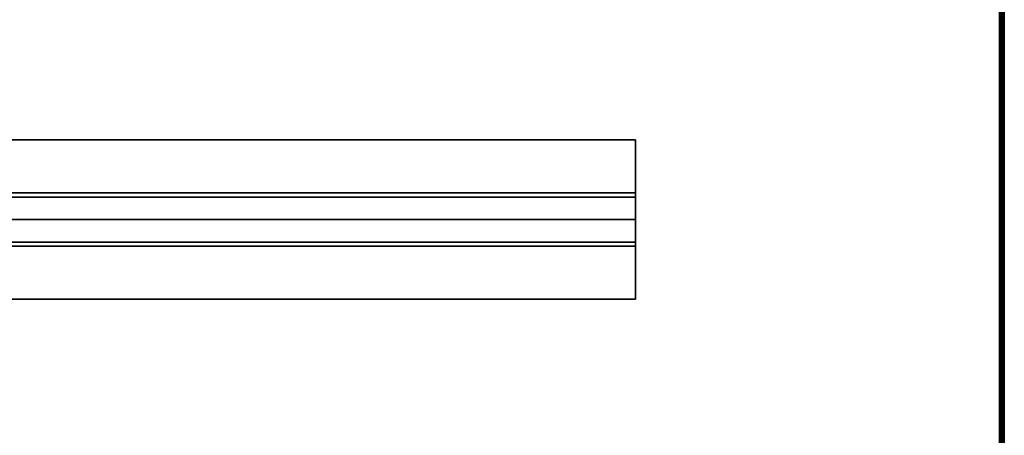
# Model space of a CAD drawing. Extents: x -170 to 140, y -84 to 98.
# Drawn here: x -104 to -92, y 73 to 79 of the extents above; entities that cross this region are included whole.
import ezdxf

# ---------------------------------------------------------------- set-up
doc = ezdxf.new("R2010")
doc.units = 0
doc.header["$LTSCALE"] = 96
doc.header["$MEASUREMENT"] = 0
for name, color, linetype in [('AFUTL-3-SUPT-FXSL', 7, 'Continuous'), ('AFUTL-3-TP-EDLM-SH', 7, 'Continuous'), ('AFUTL-3-TPLM-TH', 7, 'Continuous'), ('AFUTL-P', 7, 'Continuous'), ('MAIN_FURN', 7, 'Continuous')]:
    doc.layers.add(name, color=color, linetype=linetype)

# ---------------------------------------------------------------- blocks, each defined once
blk = doc.blocks.new('VT5124PNVC12')
at = {"layer": 'AFUTL-3-SUPT-FXSL', "color": 30, "linetype": 'Continuous'}
for points, invisible_edges in [([(4.622, -10.999, 27.928), (46.372, -11.665, 27.928), (46.372, -10.999, 27.928)], 1), ([(4.622, -10.999, 27.928), (4.622, -11.665, 27.928), (46.372, -11.665, 27.928)], 12), ([(4.622, -10.999, 28.003), (46.372, -10.999, 27.928), (46.372, -10.999, 28.003)], 1), ([(4.622, -10.999, 28.003), (4.622, -10.999, 27.928), (46.372, -10.999, 27.928)], 12), ([(4.622, -11.715, 28.003), (46.372, -10.999, 28.003), (46.372, -11.715, 28.003)], 1), ([(4.622, -11.715, 28.003), (4.622, -10.999, 28.003), (46.372, -10.999, 28.003)], 12), ([(4.622, -10.999, 27.928), (4.622, -11.715, 28.003), (4.622, -11.665, 27.928)], 3), ([(4.622, -10.999, 27.928), (4.622, -10.999, 28.003), (4.622, -11.715, 28.003)], 12), ([(4.622, -11.665, 27.928), (46.372, -11.999, 27.122), (46.372, -11.665, 27.928)], 1), ([(4.622, -11.665, 27.928), (4.622, -11.999, 27.122), (46.372, -11.999, 27.122)], 12), ([(4.622, -11.665, 27.928), (4.622, -11.999, 27.318), (4.622, -11.999, 27.122)], 3), ([(4.622, -11.665, 27.928), (4.622, -11.715, 28.003), (4.622, -11.999, 27.318)], 13), ([(4.622, -11.999, 27.318), (46.372, -11.715, 28.003), (46.372, -11.999, 27.318)], 1), ([(4.622, -11.999, 27.318), (4.622, -11.715, 28.003), (46.372, -11.715, 28.003)], 12), ([(4.622, -12.282, 28.003), (46.372, -11.999, 27.318), (46.372, -12.282, 28.003)], 1), ([(4.622, -12.282, 28.003), (4.622, -11.999, 27.318), (46.372, -11.999, 27.318)], 12), ([(4.622, -11.999, 27.122), (46.372, -12.333, 27.928), (46.372, -11.999, 27.122)], 1), ([(4.622, -11.999, 27.122), (4.622, -12.333, 27.928), (46.372, -12.333, 27.928)], 12), ([(4.622, -11.999, 27.122), (4.622, -12.282, 28.003), (4.622, -12.333, 27.928)], 3), ([(4.622, -11.999, 27.122), (4.622, -11.999, 27.318), (4.622, -12.282, 28.003)], 13), ([(4.622, -12.999, 28.003), (46.372, -12.282, 28.003), (46.372, -12.999, 28.003)], 1), ([(4.622, -12.999, 28.003), (4.622, -12.282, 28.003), (46.372, -12.282, 28.003)], 12), ([(4.622, -12.333, 27.928), (4.622, -12.282, 28.003), (4.622, -12.999, 28.003)], 13), ([(4.622, -12.333, 27.928), (46.372, -12.999, 27.928), (46.372, -12.333, 27.928)], 1), ([(4.622, -12.333, 27.928), (4.622, -12.999, 27.928), (46.372, -12.999, 27.928)], 12), ([(4.622, -12.333, 27.928), (4.622, -12.999, 28.003), (4.622, -12.999, 27.928)], 1), ([(4.622, -12.999, 27.928), (46.372, -12.999, 28.003), (46.372, -12.999, 27.928)], 1), ([(4.622, -12.999, 27.928), (4.622, -12.999, 28.003), (46.372, -12.999, 28.003)], 12)]:
    blk.add_3dface(points, dxfattribs=dict(at, invisible_edges=invisible_edges))
at = {"layer": 'AFUTL-3-TP-EDLM-SH', "color": 5, "linetype": 'Continuous'}
for points in [[(0.031, -0.03, 28.007), (0.056, -23.999, 28.003), (0.056, 0.008, 28.003)], [(-0.003, -0.042, 28.96), (0.012, -0.012, 28.992), (0.008, -23.976, 28.987), (-0.003, -23.948, 28.959)], [(0.005, -23.97, 28.031), (0.008, -0.014, 28.026), (-0.003, -0.042, 28.052)], [(-0.003, -0.042, 28.96), (-0.003, -23.948, 28.959), (-0.003, -23.946, 28.055), (-0.003, -0.042, 28.052)], [(0.005, -23.97, 28.031), (-0.003, -0.042, 28.052), (-0.003, -23.946, 28.055)], [(0.022, -23.989, 28.012), (0.008, -0.014, 28.026), (0.005, -23.97, 28.031)], [(0.031, -23.965, 29.005), (0.008, -23.976, 28.987), (0.012, -0.012, 28.992)], [(0.022, -23.989, 28.012), (0.031, -0.03, 28.007), (0.008, -0.014, 28.026)], [(0.031, -23.965, 29.005), (0.012, -0.012, 28.992), (0.038, -0.035, 29.008)], [(0.022, -23.989, 28.012), (0.056, -23.999, 28.003), (0.031, -0.03, 28.007)], [(0.056, -23.963, 29.011), (0.031, -23.965, 29.005), (0.038, -0.035, 29.008)], [(0.056, -23.963, 29.011), (0.038, -0.035, 29.008), (0.056, -0.026, 29.011)]]:
    blk.add_3dface(points, dxfattribs=at)
at = {"layer": 'AFUTL-3-TP-EDLM-SH', "color": 5, "linetype": 'Continuous', "invisible_edges": 4}
blk.add_3dface([(0.056, -23.999, 28.003), (0.056, -23.963, 29.011), (0.056, -0.026, 29.011), (0.056, 0.008, 28.003)], dxfattribs=at)
at = {"layer": 'AFUTL-3-TPLM-TH', "color": 42, "linetype": 'Continuous', "invisible_edges": 1}
for points in [[(50.938, -23.94, 28.003), (24.057, 2.645, 28.003), (0.056, -0.052, 28.003), (0.056, -23.94, 28.003)], [(23.937, 2.631, 29.011), (50.938, -23.94, 29.011), (0.056, -23.94, 29.011), (0.056, -0.052, 29.011)]]:
    blk.add_3dface(points, dxfattribs=at)
at = {"layer": 'AFUTL-3-TPLM-TH', "color": 42, "linetype": 'Continuous'}
blk.add_3dface([(0.056, -0.052, 29.011), (0.056, -23.94, 29.011), (0.056, -23.94, 28.003), (0.056, -0.052, 28.003)], dxfattribs=at)
at = {"layer": 'AFUTL-P', "color": 1, "linetype": 'Continuous'}
for p, q in [((0.056, 0.008), (0.056, -23.94)), ((0.056, -23.963), (0.056, 0.008)), ((-0.003, -0.042), (-0.003, -23.948)), ((-0.003, -0.042), (-0.003, -23.946)), ((-0.003, -0.042), (-0.003, -23.946)), ((0.008, -0.014), (0.005, -23.97)), ((0.012, -0.012), (0.008, -23.976)), ((0.008, -0.014), (0.022, -23.989)), ((0.012, -0.012), (0.031, -23.965)), ((0.022, -23.989), (0.031, -0.03)), ((0.056, -23.999), (0.031, -0.03)), ((0.031, -23.965), (0.038, -0.035)), ((0.056, -0.019), (0.056, -23.993)), ((0.056, -23.963), (0.056, -0.026)), ((4.622, -12.999), (4.622, -10.999)), ((4.622, -10.999), (46.372, -10.999)), ((4.622, -11.665), (46.372, -11.665)), ((4.622, -11.715), (46.372, -11.715)), ((4.622, -11.999), (46.372, -11.999)), ((4.622, -12.282), (46.372, -12.282)), ((4.622, -12.333), (46.372, -12.333)), ((4.622, -12.999), (46.372, -12.999))]:
    blk.add_line(p, q, dxfattribs=at)

msp = doc.modelspace()

# ---------------------------------------------------------------- block references
at = {"layer": 'MAIN_FURN', "linetype": 'Continuous', "rotation": 180}
msp.add_blockref('VT5124PNVC12', (-92, 64), dxfattribs=at)

doc.saveas('drawing.dxf')
